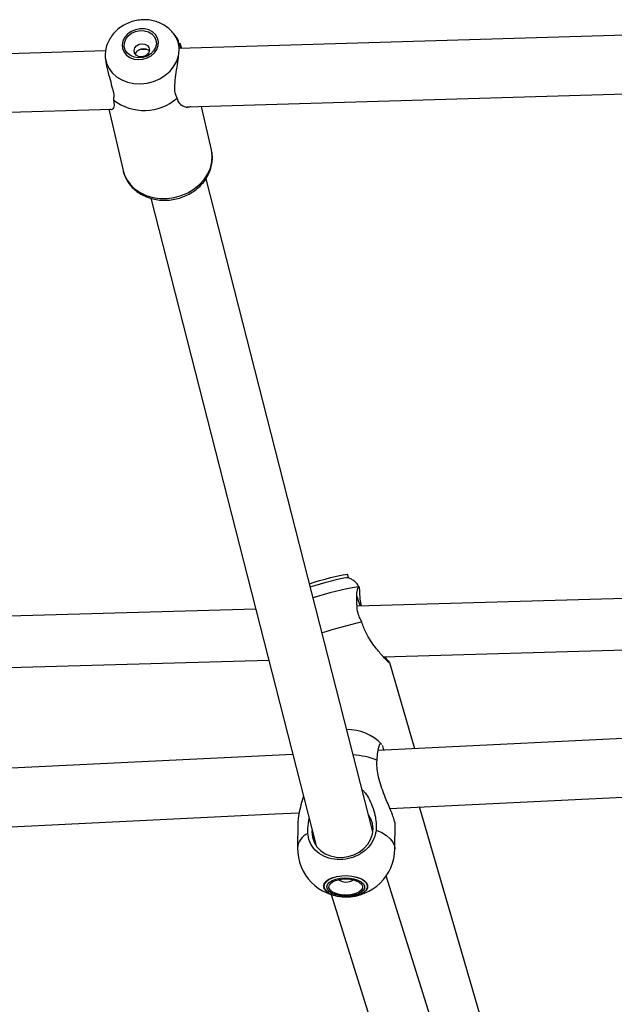
# Model space of a CAD drawing. Units: millimetres. Extents: x -2201 to 8099, y 2767 to 11687.
# Drawn here: x 3131 to 3314, y 6140 to 6444 of the extents above; entities that cross this region are included whole.
import ezdxf

# ---------------------------------------------------------------- set-up
doc = ezdxf.new("R2010")
doc.units = ezdxf.units.MM
doc.layers.add('Default', color=7, linetype='Continuous')

# ---------------------------------------------------------------- blocks, each defined once
blk = doc.blocks.new('SE31')
at = {"color": 7, "linetype": 'Continuous'}
for p, q in [((3511.28, 6231.5), (3253.74, 6219.01)), ((3253.74, 6219.01), (3241.3, 6218.4))]:
    blk.add_line(p, q, dxfattribs=at)
blk = doc.blocks.new('SE30')
blk.add_blockref('SE31', (0, 0))
blk = doc.blocks.new('SE33')
at = {"color": 7, "linetype": 'Continuous'}
for p, q in [((3209.53, 6198.84), (3216.95, 6199.2)), ((2963.28, 6186.89), (3209.53, 6198.84))]:
    blk.add_line(p, q, dxfattribs=at)
blk = doc.blocks.new('SE32')
blk.add_blockref('SE33', (0, 0))
blk = doc.blocks.new('SE775')
at = {"color": 7, "linetype": 'Continuous'}
for p, q in [((3239.05, 6197.39), (3238.32, 6198.61)), ((3239.57, 6195.86), (3239.05, 6197.39)), ((3220.91, 6194.03), (3220.87, 6193.29)), ((3220.87, 6193.29), (3221.03, 6191.68)), ((3239.53, 6192.61), (3239.73, 6194.24)), ((3239.73, 6194.24), (3239.57, 6195.86)), ((3221.03, 6191.68), (3221.55, 6190.14)), ((3221.55, 6190.14), (3222.41, 6188.75)), ((3238.09, 6189.54), (3238.98, 6191.02)), ((3238.98, 6191.02), (3239.53, 6192.61)), ((3222.41, 6188.75), (3223.57, 6187.55)), ((3223.57, 6187.55), (3224.99, 6186.58)), ((3233.83, 6186.26), (3235.47, 6187.11)), ((3235.47, 6187.11), (3236.91, 6188.22)), ((3236.91, 6188.22), (3238.09, 6189.54)), ((3224.99, 6186.58), (3226.61, 6185.9)), ((3226.61, 6185.9), (3228.38, 6185.51)), ((3228.38, 6185.51), (3230.21, 6185.44)), ((3230.21, 6185.44), (3232.06, 6185.7)), ((3232.06, 6185.7), (3233.83, 6186.26))]:
    blk.add_line(p, q, dxfattribs=at)
blk = doc.blocks.new('SE774')
blk.add_blockref('SE775', (0, 0))
blk = doc.blocks.new('SE777')
at = {"color": 7, "linetype": 'Continuous'}
for p, q in [((3224.68, 6177.35), (3225.22, 6178.06)), ((3225.22, 6178.06), (3226.08, 6178.69)), ((3226.08, 6178.69), (3227.23, 6179.21)), ((3227.23, 6179.21), (3228.59, 6179.58)), ((3228.59, 6179.58), (3230.1, 6179.79)), ((3230.1, 6179.79), (3231.68, 6179.83)), ((3231.68, 6179.83), (3233.23, 6179.68)), ((3233.23, 6179.68), (3234.69, 6179.37)), ((3234.69, 6179.37), (3235.96, 6178.91)), ((3235.96, 6178.91), (3236.97, 6178.32)), ((3236.97, 6178.32), (3237.69, 6177.64)), ((3224.51, 6176.6), (3224.68, 6177.35)), ((3224.7, 6175.84), (3224.51, 6176.6)), ((3225.24, 6175.12), (3224.7, 6175.84)), ((3226.11, 6174.48), (3225.24, 6175.12)), ((3237.7, 6175.39), (3237, 6174.72)), ((3237.69, 6177.64), (3238.06, 6176.89)), ((3238.06, 6176.13), (3237.7, 6175.39)), ((3238.06, 6176.89), (3238.06, 6176.13)), ((3227.27, 6173.95), (3226.11, 6174.48)), ((3228.64, 6173.56), (3227.27, 6173.95)), ((3230.15, 6173.33), (3228.64, 6173.56)), ((3231.73, 6173.28), (3230.15, 6173.33)), ((3233.28, 6173.4), (3231.73, 6173.28)), ((3234.73, 6173.7), (3233.28, 6173.4)), ((3235.99, 6174.14), (3234.73, 6173.7)), ((3237, 6174.72), (3235.99, 6174.14))]:
    blk.add_line(p, q, dxfattribs=at)
blk = doc.blocks.new('SE776')
blk.add_blockref('SE777', (0, 0))
blk = doc.blocks.new('SE779')
at = {"color": 7, "linetype": 'Continuous'}
for p, q in [((3226.22, 6177.74), (3227.08, 6178.3)), ((3227.08, 6178.3), (3228.21, 6178.73)), ((3228.21, 6178.73), (3229.54, 6179.02)), ((3229.54, 6179.02), (3230.97, 6179.14)), ((3230.97, 6179.14), (3232.43, 6179.08)), ((3232.43, 6179.08), (3233.81, 6178.84)), ((3233.81, 6178.84), (3235.04, 6178.45)), ((3235.04, 6178.45), (3236.03, 6177.93)), ((3236.03, 6177.93), (3236.73, 6177.31)), ((3225.48, 6176.39), (3225.68, 6177.09)), ((3225.66, 6175.69), (3225.48, 6176.39)), ((3226.19, 6175.03), (3225.66, 6175.69)), ((3225.68, 6177.09), (3226.22, 6177.74)), ((3227.04, 6174.46), (3226.19, 6175.03)), ((3236.7, 6175.24), (3235.99, 6174.63)), ((3237.07, 6175.92), (3236.7, 6175.24)), ((3236.73, 6177.31), (3237.08, 6176.62)), ((3237.08, 6176.62), (3237.07, 6175.92)), ((3228.16, 6174), (3227.04, 6174.46)), ((3229.47, 6173.68), (3228.16, 6174)), ((3230.91, 6173.54), (3229.47, 6173.68)), ((3232.36, 6173.56), (3230.91, 6173.54)), ((3233.75, 6173.77), (3232.36, 6173.56)), ((3234.99, 6174.13), (3233.75, 6173.77)), ((3235.99, 6174.63), (3234.99, 6174.13))]:
    blk.add_line(p, q, dxfattribs=at)
blk = doc.blocks.new('SE778')
blk.add_blockref('SE779', (0, 0))
blk = doc.blocks.new('SE781')
at = {"color": 7, "linetype": 'Continuous'}
for p, q in [((3225.28, 6178.02), (3224.76, 6177.31)), ((3226.14, 6178.64), (3225.28, 6178.02)), ((3227.27, 6179.15), (3226.14, 6178.64)), ((3228.62, 6179.52), (3227.27, 6179.15)), ((3230.12, 6179.72), (3228.62, 6179.52)), ((3231.67, 6179.76), (3230.12, 6179.72)), ((3233.21, 6179.62), (3231.67, 6179.76)), ((3234.65, 6179.31), (3233.21, 6179.62)), ((3235.91, 6178.85), (3234.65, 6179.31)), ((3236.91, 6178.27), (3235.91, 6178.85)), ((3237.62, 6177.59), (3236.91, 6178.27)), ((3224.76, 6177.31), (3224.58, 6176.56)), ((3224.58, 6176.56), (3224.77, 6175.81)), ((3224.77, 6175.81), (3225.31, 6175.1)), ((3225.31, 6175.1), (3226.17, 6174.47)), ((3236.94, 6174.71), (3237.64, 6175.37)), ((3237.99, 6176.86), (3237.62, 6177.59)), ((3237.64, 6175.37), (3237.99, 6176.11)), ((3237.99, 6176.11), (3237.99, 6176.86)), ((3226.17, 6174.47), (3227.31, 6173.95)), ((3227.31, 6173.95), (3228.66, 6173.56)), ((3228.66, 6173.56), (3230.16, 6173.34)), ((3230.16, 6173.34), (3231.72, 6173.28)), ((3231.72, 6173.28), (3233.26, 6173.4)), ((3233.26, 6173.4), (3234.69, 6173.69)), ((3234.69, 6173.69), (3235.94, 6174.14)), ((3235.94, 6174.14), (3236.94, 6174.71))]:
    blk.add_line(p, q, dxfattribs=at)
blk = doc.blocks.new('SE780')
blk.add_blockref('SE781', (0, 0))
blk = doc.blocks.new('SE783')
at = {"color": 7, "linetype": 'Continuous'}
for p, q in [((3226.52, 6177.35), (3227.21, 6177.91)), ((3227.21, 6177.91), (3228.18, 6178.36)), ((3228.18, 6178.36), (3229.37, 6178.67)), ((3229.37, 6178.67), (3230.68, 6178.83)), ((3230.68, 6178.83), (3232.04, 6178.81)), ((3232.04, 6178.81), (3233.35, 6178.62)), ((3233.35, 6178.62), (3234.52, 6178.28)), ((3234.52, 6178.28), (3235.46, 6177.8)), ((3235.46, 6177.8), (3236.13, 6177.23)), ((3226.14, 6176.07), (3226.16, 6176.73)), ((3226.48, 6175.44), (3226.14, 6176.07)), ((3226.16, 6176.73), (3226.52, 6177.35)), ((3227.14, 6174.86), (3226.48, 6175.44)), ((3228.09, 6174.39), (3227.14, 6174.86)), ((3235.39, 6174.75), (3234.42, 6174.3)), ((3236.09, 6175.31), (3235.39, 6174.75)), ((3236.45, 6175.94), (3236.09, 6175.31)), ((3236.13, 6177.23), (3236.47, 6176.59)), ((3236.47, 6176.59), (3236.45, 6175.94)), ((3229.26, 6174.04), (3228.09, 6174.39)), ((3230.57, 6173.86), (3229.26, 6174.04)), ((3231.93, 6173.84), (3230.57, 6173.86)), ((3233.24, 6173.99), (3231.93, 6173.84)), ((3234.42, 6174.3), (3233.24, 6173.99))]:
    blk.add_line(p, q, dxfattribs=at)
blk = doc.blocks.new('SE782')
blk.add_blockref('SE783', (0, 0))
blk = doc.blocks.new('SE985')
at = {"color": 7, "linetype": 'Continuous'}
for p, q in [((3164.07, 6439.2), (3163.19, 6438.21)), ((3165.19, 6439.99), (3164.07, 6439.2)), ((3166.48, 6440.54), (3165.19, 6439.99)), ((3167.87, 6440.8), (3166.48, 6440.54)), ((3169.27, 6440.77), (3167.87, 6440.8)), ((3170.58, 6440.44), (3169.27, 6440.77)), ((3171.73, 6439.84), (3170.58, 6440.44)), ((3172.64, 6439), (3171.73, 6439.84)), ((3173.26, 6437.97), (3172.64, 6439)), ((3162.62, 6437.09), (3162.38, 6435.9)), ((3162.38, 6435.9), (3162.49, 6434.72)), ((3163.19, 6438.21), (3162.62, 6437.09)), ((3173.55, 6436.83), (3173.26, 6437.97)), ((3173.49, 6435.64), (3173.55, 6436.83)), ((3162.49, 6434.72), (3162.95, 6433.63)), ((3162.95, 6433.63), (3163.72, 6432.69)), ((3163.72, 6432.69), (3164.76, 6431.97)), ((3171.34, 6432.51), (3172.35, 6433.41)), ((3172.35, 6433.41), (3173.08, 6434.47)), ((3173.08, 6434.47), (3173.49, 6435.64)), ((3164.76, 6431.97), (3166, 6431.5)), ((3166, 6431.5), (3167.37, 6431.31)), ((3167.37, 6431.31), (3168.77, 6431.43)), ((3168.77, 6431.43), (3170.12, 6431.84)), ((3170.12, 6431.84), (3171.34, 6432.51))]:
    blk.add_line(p, q, dxfattribs=at)
blk = doc.blocks.new('SE984')
blk.add_blockref('SE985', (0, 0))
blk = doc.blocks.new('SE987')
at = {"color": 7, "linetype": 'Continuous'}
for p, q in [((3157.19, 6431.92), (3157.55, 6430.24)), ((3157.55, 6430.24), (3158.27, 6428.66)), ((3178.36, 6429.26), (3179.25, 6430.88)), ((3179.25, 6430.88), (3179.79, 6432.59)), ((3158.27, 6428.66), (3159.32, 6427.24)), ((3159.32, 6427.24), (3160.66, 6426.02)), ((3175.68, 6426.47), (3177.16, 6427.77)), ((3177.16, 6427.77), (3178.36, 6429.26)), ((3160.66, 6426.02), (3162.26, 6425.05)), ((3162.26, 6425.05), (3164.06, 6424.35)), ((3164.06, 6424.35), (3166.01, 6423.94)), ((3166.01, 6423.94), (3168.04, 6423.85)), ((3168.04, 6423.85), (3170.09, 6424.07)), ((3170.09, 6424.07), (3172.08, 6424.59)), ((3172.08, 6424.59), (3173.97, 6425.4)), ((3173.97, 6425.4), (3175.68, 6426.47))]:
    blk.add_line(p, q, dxfattribs=at)
blk = doc.blocks.new('SE986')
blk.add_blockref('SE987', (0, 0))
blk = doc.blocks.new('SE989')
at = {"color": 7, "linetype": 'Continuous'}
for p, q in [((3164.27, 6438.61), (3165.3, 6439.43)), ((3165.3, 6439.43), (3166.52, 6439.99)), ((3166.52, 6439.99), (3167.86, 6440.26)), ((3167.86, 6440.26), (3169.2, 6440.22)), ((3169.2, 6440.22), (3170.45, 6439.88)), ((3170.45, 6439.88), (3171.52, 6439.25)), ((3171.52, 6439.25), (3172.32, 6438.38)), ((3163.03, 6435.35), (3163.09, 6436.5)), ((3163.09, 6436.5), (3163.51, 6437.61)), ((3163.51, 6437.61), (3164.27, 6438.61)), ((3172.32, 6438.38), (3172.8, 6437.35)), ((3172.93, 6436.22), (3172.68, 6435.07)), ((3172.8, 6437.35), (3172.93, 6436.22)), ((3163.34, 6434.25), (3163.03, 6435.35)), ((3163.98, 6433.3), (3163.34, 6434.25)), ((3164.93, 6432.54), (3163.98, 6433.3)), ((3171.19, 6433.09), (3170.05, 6432.4)), ((3172.09, 6434.01), (3171.19, 6433.09)), ((3172.68, 6435.07), (3172.09, 6434.01)), ((3166.1, 6432.05), (3164.93, 6432.54)), ((3167.41, 6431.86), (3166.1, 6432.05)), ((3168.76, 6431.97), (3167.41, 6431.86)), ((3170.05, 6432.4), (3168.76, 6431.97))]:
    blk.add_line(p, q, dxfattribs=at)
blk = doc.blocks.new('SE988')
blk.add_blockref('SE989', (0, 0))
blk = doc.blocks.new('SE991')
at = {"color": 7, "linetype": 'Continuous'}
for p, q in [((3166.8, 6435.57), (3167.6, 6436.03)), ((3167.6, 6436.03), (3168.52, 6436.21)), ((3168.52, 6436.21), (3169.42, 6436.08)), ((3169.42, 6436.08), (3170.17, 6435.67)), ((3166.03, 6434.12), (3166.25, 6434.9)), ((3166.17, 6433.35), (3166.03, 6434.12)), ((3166.65, 6432.71), (3166.17, 6433.35)), ((3166.25, 6434.9), (3166.8, 6435.57)), ((3167.4, 6432.29), (3166.65, 6432.71)), ((3170.01, 6432.81), (3169.22, 6432.35)), ((3170.56, 6433.48), (3170.01, 6432.81)), ((3170.17, 6435.67), (3170.65, 6435.03)), ((3170.79, 6434.26), (3170.56, 6433.48)), ((3170.65, 6435.03), (3170.79, 6434.26)), ((3168.3, 6432.16), (3167.4, 6432.29)), ((3169.22, 6432.35), (3168.3, 6432.16))]:
    blk.add_line(p, q, dxfattribs=at)
blk = doc.blocks.new('SE990')
blk.add_blockref('SE991', (0, 0))
blk = doc.blocks.new('SE993')
at = {"color": 7, "linetype": 'Continuous'}
for p, q in [((3180.03, 6436.38), (3180.27, 6435.32)), ((3180.27, 6435.32), (3180.37, 6434.72))]:
    blk.add_line(p, q, dxfattribs=at)
blk = doc.blocks.new('SE992')
blk.add_blockref('SE993', (0, 0))
blk = doc.blocks.new('SE2449')
at = {"color": 7, "linetype": 'Continuous'}
for p, q in [((3220.37, 6268.85), (3221.8, 6269.29)), ((3221.8, 6269.29), (3223.52, 6269.8)), ((3223.52, 6269.8), (3225.23, 6270.28)), ((3225.23, 6270.28), (3226.87, 6270.72)), ((3226.87, 6270.72), (3228.37, 6271.1)), ((3228.37, 6271.1), (3229.68, 6271.4)), ((3229.68, 6271.4), (3230.74, 6271.61)), ((3230.74, 6271.61), (3231.53, 6271.73)), ((3231.53, 6271.73), (3231.99, 6271.75)), ((3231.99, 6271.75), (3232.12, 6271.67))]:
    blk.add_line(p, q, dxfattribs=at)
blk = doc.blocks.new('SE2448')
blk.add_blockref('SE2449', (0, 0))
blk = doc.blocks.new('SE2451')
at = {"color": 7, "linetype": 'Continuous'}
for p, q in [((3226.59, 6271.67), (3228.09, 6272.05)), ((3228.09, 6272.05), (3229.4, 6272.35)), ((3229.4, 6272.35), (3230.47, 6272.57)), ((3230.47, 6272.57), (3231.25, 6272.69)), ((3231.25, 6272.69), (3231.71, 6272.71)), ((3231.71, 6272.71), (3231.85, 6272.65)), ((3220.12, 6269.81), (3221.53, 6270.24)), ((3221.53, 6270.24), (3223.24, 6270.75)), ((3223.24, 6270.75), (3224.95, 6271.23)), ((3224.95, 6271.23), (3226.59, 6271.67))]:
    blk.add_line(p, q, dxfattribs=at)
blk = doc.blocks.new('SE2450')
blk.add_blockref('SE2451', (0, 0))
blk = doc.blocks.new('SE5081')
at = {"color": 7, "linetype": 'Continuous'}
for p, q in [((3240.66, 6193.9), (3242.4, 6193.11)), ((3242.4, 6193.11), (3243.87, 6192.21)), ((3243.87, 6192.21), (3245.03, 6191.21)), ((3245.03, 6191.21), (3245.85, 6190.14)), ((3245.85, 6190.14), (3246.32, 6189.02)), ((3246.32, 6189.02), (3246.42, 6188.12))]:
    blk.add_line(p, q, dxfattribs=at)
blk = doc.blocks.new('SE5080')
blk.add_blockref('SE5081', (0, 0))
blk = doc.blocks.new('SE5167')
at = {"color": 7, "linetype": 'Continuous'}
for p, q in [((3190.16, 6401.67), (3189.91, 6403.48)), ((3189.6, 6397.89), (3190.06, 6399.77)), ((3190.06, 6399.77), (3190.16, 6401.67)), ((3162.72, 6396.82), (3162.92, 6396.18)), ((3188.8, 6396.07), (3189.6, 6397.89)), ((3162.92, 6396.18), (3163.7, 6394.46)), ((3163.7, 6394.46), (3164.81, 6392.89)), ((3186.25, 6392.8), (3187.67, 6394.36)), ((3187.67, 6394.36), (3188.8, 6396.07)), ((3164.81, 6392.89), (3166.21, 6391.52)), ((3166.21, 6391.52), (3167.88, 6390.37)), ((3167.88, 6390.37), (3169.76, 6389.48)), ((3180.61, 6389.43), (3182.67, 6390.3)), ((3182.67, 6390.3), (3184.57, 6391.44)), ((3184.57, 6391.44), (3186.25, 6392.8)), ((3169.76, 6389.48), (3171.81, 6388.87)), ((3171.81, 6388.87), (3173.98, 6388.55)), ((3173.98, 6388.55), (3176.21, 6388.54)), ((3176.21, 6388.54), (3178.44, 6388.84)), ((3178.44, 6388.84), (3180.61, 6389.43))]:
    blk.add_line(p, q, dxfattribs=at)
blk = doc.blocks.new('SE5166')
blk.add_blockref('SE5167', (0, 0))
blk = doc.blocks.new('SE5')
at = {"color": 7, "linetype": 'Continuous'}
for p, q in [((3179.5, 6437.59), (3178.39, 6439.11)), ((3390.33, 6440.98), (3179.92, 6434.7)), ((3180.03, 6436.38), (3180.23, 6436.1)), ((3180.23, 6436.1), (3180.65, 6434.73)), ((3157.29, 6434.03), (2960.23, 6428.15)), ((3169.99, 6434.41), (3167.74, 6434.34)), ((3182.37, 6416.77), (3393.06, 6423.06)), ((3159.73, 6419.33), (3159.71, 6418.83)), ((3179.34, 6419.42), (3179.15, 6419.91)), ((2962.91, 6410.22), (3159.2, 6416.08)), ((3158.25, 6416.05), (3162.64, 6397.14)), ((3189.91, 6403.48), (3186.8, 6416.9)), ((3162.64, 6397.14), (3162.72, 6396.82)), ((3239.67, 6193.35), (3188.23, 6394.61)), ((3171.19, 6388.6), (3222.19, 6189.05)), ((3232.13, 6271.7), (3231.85, 6272.65)), ((3232.12, 6271.67), (3232.12, 6271.66)), ((3491.02, 6270.29), (3234.82, 6262.89)), ((3203.54, 6261.99), (2961.72, 6255.01)), ((3236.24, 6258), (3235.95, 6258.65)), ((3242.88, 6247.28), (3493.29, 6254.5)), ((2962.34, 6239.18), (3207.57, 6246.26)), ((3252.56, 6218.95), (3244.85, 6245.4)), ((3215.01, 6217.13), (2960.18, 6204.76)), ((3244.9, 6200.56), (3514.4, 6213.63)), ((3304.65, 6027.52), (3254.07, 6201)), ((3216.5, 6196.16), (3216.43, 6188.42)), ((3246.42, 6188.12), (3246.5, 6195.85)), ((3299.41, 6002.54), (3243.81, 6179.81)), ((3226.77, 6174.01), (3280.8, 6001.74))]:
    blk.add_line(p, q, dxfattribs=at)
for centre, radius, start, end in [((3171.84, 6434.3), 8.13, 6.0942, 35.7675), ((3169.16, 6431.24), 15.6, 232.7192, 310.6992), ((3249.45, 6181.9), 88.14, 99.3251, 108.6603), ((3196.51, 6249.97), 41.41, 18.2423, 22.8362), ((3279.6, 6076.27), 186.83, 103.4196, 107.3127), ((3231.64, 6209.87), 15, 44.3497, 90.1254), ((3231.97, 6191.18), 25.89, 69.7422, 86.36), ((3221.95, 6187.77), 5.56, 114.4271, 173.3342), ((3231.43, 6188.27), 15, 179.4189, 359.4189), ((3231.36, 6181.61), 3.74, 232.9909, 305.8468)]:
    blk.add_arc(centre, radius, start, end, dxfattribs=at)
for points, knots in [([(3178.43, 6439.03), (3178.38, 6439.11), (3178.03, 6439.68), (3177.12, 6440.59), (3175.74, 6441.71), (3174.16, 6442.59), (3172.43, 6443.21), (3170.59, 6443.57), (3168.68, 6443.64), (3166.76, 6443.42), (3164.88, 6442.9), (3163.08, 6442.1), (3161.44, 6441.03), (3159.99, 6439.71), (3158.79, 6438.18), (3157.91, 6436.49), (3157.42, 6435.16), (3157.33, 6434.4), (3157.31, 6434.27)], [0, 0, 0, 0, 0.010259, 0.076163, 0.142387, 0.209245, 0.27694, 0.34554, 0.415, 0.485213, 0.556068, 0.627456, 0.699226, 0.771164, 0.84294, 0.914156, 0.98445, 1, 1, 1, 1]), ([(3179.92, 6435.16), (3179.89, 6435.71), (3179.82, 6436.97), (3179.53, 6437.61), (3179.5, 6437.58), (3179.5, 6437.58)], [0, 0, 0, 0, 0.41639, 0.95435, 1, 1, 1, 1]), ([(3157.33, 6434.49), (3157.24, 6433.91), (3157.13, 6433.12), (3157.18, 6432.18), (3157.19, 6431.92)], [0, 0, 0, 0, 0.727587, 1, 1, 1, 1]), ([(3170.7, 6433.97), (3170.7, 6433.97), (3170.59, 6434.15), (3170.16, 6434.38), (3169.46, 6434.6), (3168.65, 6434.61), (3167.86, 6434.44), (3167.18, 6434.09), (3166.65, 6433.6), (3166.5, 6433.19), (3166.43, 6432.99)], [0, 0, 0, 0, 0.000477, 0.145711, 0.292964, 0.437354, 0.578424, 0.720903, 0.867262, 1, 1, 1, 1]), ([(3179.79, 6432.59), (3179.85, 6433.28), (3179.93, 6434.22), (3179.93, 6434.96), (3179.92, 6435.16)], [0, 0, 0, 0, 0.727587, 1, 1, 1, 1]), ([(3157.19, 6431.92), (3157.3, 6431.05), (3157.54, 6429.05), (3158.46, 6425.92), (3158.98, 6423.93), (3159.23, 6422.96)], [0, 0, 0, 0, 0.282768, 0.648093, 1, 1, 1, 1]), ([(3178.66, 6423.54), (3178.72, 6424.52), (3178.85, 6426.5), (3179.42, 6429.67), (3179.67, 6431.68), (3179.79, 6432.59)], [0, 0, 0, 0, 0.351832, 0.707463, 1, 1, 1, 1]), ([(3159.23, 6422.96), (3159.37, 6422.49), (3159.71, 6421.35), (3159.85, 6420.13), (3159.75, 6419.49), (3159.73, 6419.33)], [0, 0, 0, 0, 0.337865, 0.833644, 1, 1, 1, 1]), ([(3179.15, 6419.91), (3178.98, 6420.27), (3178.56, 6421.14), (3178.54, 6422.48), (3178.64, 6423.37), (3178.66, 6423.54)], [0, 0, 0, 0, 0.363296, 0.882352, 1, 1, 1, 1]), ([(3159.71, 6418.83), (3159.79, 6418.42), (3159.93, 6417.61), (3159.82, 6416.72), (3159.52, 6416.1), (3159.06, 6415.78), (3158.72, 6415.97), (3158.55, 6416.06)], [0, 0, 0, 0, 0.19466, 0.383995, 0.577816, 0.788166, 1, 1, 1, 1]), ([(3183.53, 6416.8), (3183.4, 6416.74), (3182.97, 6416.54), (3182.11, 6416.57), (3181.04, 6416.91), (3179.94, 6417.78), (3179.55, 6418.83), (3179.34, 6419.42)], [0, 0, 0, 0, 0.075453, 0.254282, 0.476495, 0.705114, 1, 1, 1, 1]), ([(3162.75, 6396.8), (3162.89, 6396.33), (3163.19, 6395.27), (3164.02, 6393.75), (3165.14, 6392.25), (3166.52, 6390.94), (3168.11, 6389.84), (3169.88, 6388.96), (3171.81, 6388.35), (3173.84, 6387.99), (3175.94, 6387.92), (3178.04, 6388.13), (3180.12, 6388.61), (3182.11, 6389.37), (3183.97, 6390.38), (3185.66, 6391.62), (3187.13, 6393.07), (3188.35, 6394.7), (3189.29, 6396.46), (3189.92, 6398.31), (3190.21, 6400.21), (3190.22, 6401.97), (3189.98, 6403.05), (3189.88, 6403.53)], [0, 0, 0, 0, 0.037186, 0.084251, 0.131357, 0.178701, 0.226419, 0.274564, 0.323118, 0.372011, 0.421163, 0.470504, 0.519985, 0.569579, 0.619258, 0.668986, 0.718694, 0.768275, 0.817588, 0.866491, 0.914883, 0.962751, 1, 1, 1, 1]), ([(3235.33, 6268.91), (3235.27, 6269.02), (3235.05, 6269.49), (3234.43, 6270.17), (3233.71, 6270.78), (3232.94, 6271.27), (3232.43, 6271.46), (3232.08, 6271.59)], [0, 0, 0, 0, 0.082703, 0.363598, 0.622778, 0.742696, 1, 1, 1, 1]), ([(3234.82, 6262.87), (3234.75, 6263.82), (3234.6, 6265.72), (3234.87, 6267.96), (3235.08, 6268.59), (3235.17, 6268.88)], [0, 0, 0, 0, 0.351832, 0.707463, 1, 1, 1, 1]), ([(3235.17, 6268.88), (3235.24, 6268.95), (3235.33, 6269.06), (3235.39, 6268.81), (3235.4, 6268.74)], [0, 0, 0, 0, 0.727587, 1, 1, 1, 1]), ([(3235.4, 6268.74), (3235.45, 6268.39), (3235.55, 6267.59), (3235.61, 6265.41), (3235.88, 6263.65), (3236, 6262.93)], [0, 0, 0, 0, 0.312478, 0.716188, 1, 1, 1, 1]), ([(3235.95, 6258.65), (3235.7, 6259.16), (3235.08, 6260.4), (3234.84, 6261.86), (3234.82, 6262.71), (3234.82, 6262.87)], [0, 0, 0, 0, 0.363296, 0.882352, 1, 1, 1, 1]), ([(3243.31, 6247.29), (3243.7, 6246.81), (3244.41, 6245.93), (3244.94, 6245.27), (3244.84, 6245.28), (3244.11, 6245.97), (3242.98, 6247.15), (3241.66, 6248.64), (3240.33, 6250.27), (3238.91, 6252.26), (3237.36, 6254.84), (3236.64, 6256.86), (3236.24, 6258)], [0, 0, 0, 0, 0.107641, 0.200052, 0.293018, 0.374502, 0.486899, 0.568184, 0.651707, 0.755493, 0.862272, 1, 1, 1, 1]), ([(3240.94, 6215.47), (3241.02, 6216.32), (3241.18, 6218.14), (3241.57, 6219.9), (3241.97, 6220.71), (3242.21, 6220.39), (3242.29, 6220.28)], [0, 0, 0, 0, 0.258264, 0.550639, 0.842775, 1, 1, 1, 1]), ([(3242.51, 6220.08), (3242.67, 6219.72), (3242.83, 6219.35), (3242.94, 6218.49), (3242.94, 6218.48)], [0, 0, 0, 0, 0.991435, 1, 1, 1, 1]), ([(3246.49, 6195.86), (3246.5, 6195.86), (3246.56, 6195.97), (3246.32, 6196.89), (3245.68, 6198.69), (3244.77, 6200.9), (3243.8, 6203.22), (3242.87, 6205.54), (3241.95, 6208.11), (3241.25, 6210.74), (3240.87, 6213.24), (3240.91, 6214.72), (3240.94, 6215.47)], [0, 0, 0, 0, 0.006684, 0.117386, 0.213633, 0.344803, 0.439486, 0.536775, 0.65915, 0.785053, 0.891053, 1, 1, 1, 1]), ([(3236.34, 6206.38), (3236.56, 6206.15), (3237.32, 6205.37), (3238.41, 6203.63), (3239.58, 6201.22), (3240.34, 6198.62), (3240.72, 6196.13), (3240.68, 6194.65), (3240.66, 6193.9)], [0, 0, 0, 0, 0.068029, 0.229792, 0.433265, 0.642605, 0.818853, 1, 1, 1, 1]), ([(3218.25, 6204.46), (3218.18, 6204.21), (3217.88, 6203.04), (3217.28, 6200.85), (3216.65, 6198.17), (3216.56, 6196.77), (3216.52, 6196.16)], [0, 0, 0, 0, 0.082229, 0.390419, 0.737063, 1, 1, 1, 1]), ([(3219.65, 6192.84), (3219.64, 6193.86), (3219.63, 6195.35), (3219.94, 6196.96), (3220.04, 6197.46)], [0, 0, 0, 0, 0.686137, 1, 1, 1, 1]), ([(3240.66, 6193.9), (3240.5, 6193), (3240.16, 6191.08), (3238.34, 6188.41), (3235.6, 6186.25), (3232.23, 6184.94), (3228.63, 6184.63), (3225.21, 6185.36), (3222.35, 6187.04), (3220.36, 6189.49), (3219.72, 6191.58), (3219.66, 6192.71), (3219.65, 6192.84)], [0, 0, 0, 0, 0.098183, 0.209335, 0.320395, 0.431325, 0.542143, 0.652909, 0.763703, 0.874595, 0.985618, 1, 1, 1, 1])]:
    blk.add_open_spline(points, degree=3, knots=knots, dxfattribs=at)
for name in ['SE984', 'SE988', 'SE990', 'SE992', 'SE986', 'SE5166', 'SE2450', 'SE2448', 'SE30', 'SE32', 'SE774', 'SE5080', 'SE776', 'SE780', 'SE778', 'SE782']:
    blk.add_blockref(name, (0, 0))
blk = doc.blocks.new('SE4')
at = {"layer": 'Default'}
blk.add_blockref('SE5', (0, 0), dxfattribs=at)
blk = doc.blocks.new('SE3')
blk.add_blockref('SE4', (0, 0))
blk = doc.blocks.new('SE2')
at = {"layer": 'Default'}
blk.add_blockref('SE3', (0, 0), dxfattribs=at)
blk = doc.blocks.new('SE1')
blk.add_blockref('SE2', (0, 0))
blk = doc.blocks.new('SE')
at = {"layer": 'Default'}
blk.add_blockref('SE1', (0, 0), dxfattribs=at)

msp = doc.modelspace()

# ---------------------------------------------------------------- block references
msp.add_blockref('SE', (0, 0))

doc.saveas('drawing.dxf')
